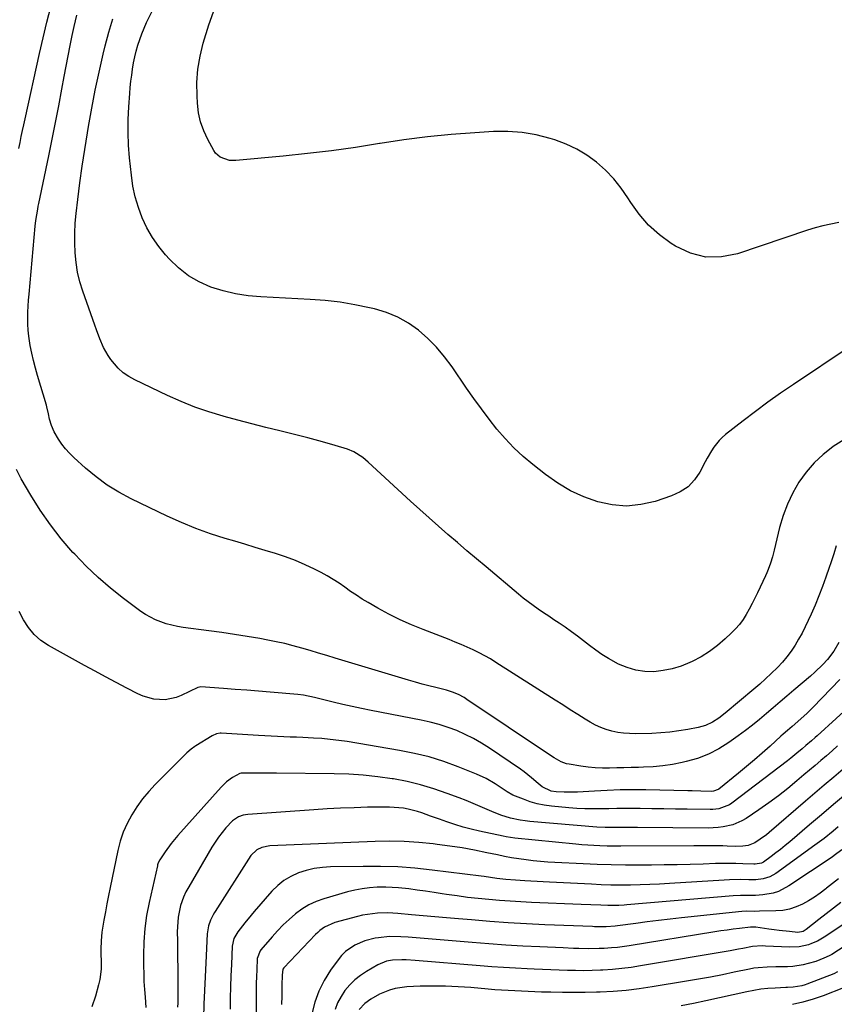
# Model space of a CAD drawing. Units: inches. Extents: x 1851934 to 1857389, y 431724 to 437074.
# Drawn here: x 1855110 to 1855456, y 434238 to 434656 of the extents above; entities that cross this region are included whole.
import ezdxf

# ---------------------------------------------------------------- set-up
doc = ezdxf.new("R2010")
doc.units = ezdxf.units.IN
doc.header["$MEASUREMENT"] = 0
doc.layers.add('7', color=7, linetype='Continuous')
doc.layers.add('8', color=7, linetype='Continuous')

msp = doc.modelspace()

# ---------------------------------------------------------------- linework, layer by layer
at = {"layer": '7', "color": 18}
for points in [[(1855462.33, 434517.32, 1952), (1855438.64, 434501.49, 1952), (1855433.2, 434497.76, 1952), (1855427.81, 434493.95, 1952), (1855422.52, 434490.03, 1952), (1855417.28, 434486.02, 1952), (1855409.78, 434480.14, 1952), (1855408.4, 434478.96, 1952), (1855407.1, 434477.69, 1952), (1855404.85, 434474.85, 1952), (1855403.86, 434473.32, 1952), (1855401.99, 434470.18, 1952), (1855401.12, 434468.57, 1952), (1855398.88, 434464.28, 1952), (1855396.58, 434460.91, 1952), (1855393.88, 434458.01, 1952), (1855390.58, 434455.82, 1952), (1855386.88, 434454.1, 1952), (1855379.88, 434451.82, 1952), (1855373.82, 434450.44, 1952), (1855367.74, 434449.82, 1952), (1855361.65, 434450.31, 1952), (1855355.56, 434451.55, 1952), (1855349.63, 434453.72, 1952), (1855343.91, 434456.31, 1952), (1855338.53, 434459.53, 1952), (1855333.36, 434463.16, 1952), (1855327.99, 434467.43, 1952), (1855323.88, 434470.91, 1952), (1855319.94, 434474.57, 1952), (1855316.24, 434478.47, 1952), (1855312.7, 434482.53, 1952), (1855309.35, 434486.77, 1952), (1855306.07, 434491.06, 1952), (1855302.91, 434495.43, 1952), (1855299.82, 434499.87, 1952), (1855293.63, 434509.01, 1952), (1855290.48, 434513.24, 1952), (1855287.09, 434517.27, 1952), (1855283.36, 434520.97, 1952), (1855279.39, 434524.46, 1952), (1855275.09, 434527.46, 1952), (1855270.59, 434530.04, 1952), (1855265.78, 434532, 1952), (1855260.76, 434533.53, 1952), (1855258.64, 434534.02, 1952), (1855252.39, 434535.3, 1952), (1855246.09, 434536.36, 1952), (1855239.76, 434537.07, 1952), (1855233.39, 434537.56, 1952), (1855212.37, 434538.61, 1952), (1855206.97, 434539.12, 1952), (1855201.62, 434539.95, 1952), (1855196.38, 434541.23, 1952), (1855191.19, 434542.84, 1952), (1855186.29, 434545.02, 1952), (1855181.67, 434547.64, 1952), (1855177.5, 434550.92, 1952), (1855173.62, 434554.63, 1952), (1855171.98, 434556.46, 1952), (1855169.03, 434560.1, 1952), (1855166.34, 434563.91, 1952), (1855164.06, 434567.97, 1952), (1855162.03, 434572.2, 1952), (1855160.42, 434576.6, 1952), (1855159.07, 434581.08, 1952), (1855158.11, 434585.65, 1952), (1855157.42, 434590.29, 1952), (1855156.65, 434597.69, 1952), (1855156.24, 434603.1, 1952), (1855156.01, 434608.52, 1952), (1855156.07, 434613.94, 1952), (1855156.33, 434619.37, 1952), (1855156.74, 434624.98, 1952), (1855156.96, 434627.59, 1952), (1855157.23, 434630.2, 1952), (1855157.56, 434632.81, 1952), (1855157.93, 434635.41, 1952), (1855158.39, 434638.04, 1952), (1855158.9, 434640.56, 1952), (1855159.51, 434643.06, 1952), (1855160.18, 434645.55, 1952), (1855160.96, 434648, 1952), (1855161.82, 434650.42, 1952), (1855162.81, 434652.79, 1952), (1855163.88, 434655.14, 1952), (1855167.5, 434662.57, 1952)], [(1855109.65, 434601.7, 1946), (1855110.16, 434604.21, 1946), (1855110.66, 434606.73, 1946), (1855111.18, 434609.25, 1946), (1855111.71, 434611.76, 1946), (1855112.26, 434614.27, 1946), (1855118.41, 434642.06, 1946), (1855119.94, 434648.67, 1946), (1855121.55, 434655.25, 1946), (1855123.29, 434661.81, 1946)], [(1855456.75, 434432.88, 1948), (1855455.72, 434429.59, 1948), (1855454.45, 434425.69, 1948), (1855453.8, 434423.75, 1948), (1855452.39, 434419.61, 1948), (1855450.96, 434415.62, 1948), (1855449.46, 434411.66, 1948), (1855447.83, 434407.75, 1948), (1855446.13, 434403.87, 1948), (1855444.95, 434401.29, 1948), (1855443.65, 434398.58, 1948), (1855442.28, 434395.91, 1948), (1855440.82, 434393.29, 1948), (1855439.29, 434390.71, 1948), (1855437.62, 434388.22, 1948), (1855435.86, 434385.81, 1948), (1855433.93, 434383.53, 1948), (1855431.89, 434381.33, 1948), (1855429.17, 434378.65, 1948), (1855426.79, 434376.4, 1948), (1855424.34, 434374.22, 1948), (1855421.86, 434372.08, 1948), (1855409.59, 434361.8, 1948), (1855406.98, 434359.8, 1948), (1855404.2, 434358.02, 1948), (1855401.25, 434356.63, 1948), (1855398.11, 434355.75, 1948), (1855393.77, 434354.92, 1948), (1855389.97, 434354.3, 1948), (1855386.16, 434353.8, 1948), (1855382.33, 434353.48, 1948), (1855378.48, 434353.29, 1948), (1855371.53, 434353.13, 1948), (1855369.01, 434353.16, 1948), (1855366.5, 434353.33, 1948), (1855364.01, 434353.69, 1948), (1855361.54, 434354.18, 1948), (1855359.12, 434354.88, 1948), (1855356.77, 434355.74, 1948), (1855354.51, 434356.81, 1948), (1855352.31, 434358.03, 1948), (1855350.22, 434359.33, 1948), (1855347.03, 434361.33, 1948), (1855343.84, 434363.33, 1948), (1855340.66, 434365.34, 1948), (1855337.49, 434367.36, 1948), (1855312.29, 434383.45, 1948), (1855309.93, 434384.9, 1948), (1855307.53, 434386.27, 1948), (1855305.08, 434387.55, 1948), (1855302.6, 434388.76, 1948), (1855300.07, 434389.9, 1948), (1855297.53, 434391, 1948), (1855294.97, 434392.06, 1948), (1855292.4, 434393.08, 1948), (1855281.37, 434397.33, 1948), (1855276.44, 434399.36, 1948), (1855271.59, 434401.53, 1948), (1855266.84, 434403.93, 1948), (1855262.15, 434406.47, 1948), (1855258.07, 434408.81, 1948), (1855255.51, 434410.33, 1948), (1855252.99, 434411.91, 1948), (1855250.52, 434413.58, 1948), (1855248.09, 434415.31, 1948), (1855245.65, 434417.01, 1948), (1855243.16, 434418.64, 1948), (1855240.59, 434420.14, 1948), (1855237.98, 434421.56, 1948), (1855235.26, 434422.95, 1948), (1855231.2, 434424.89, 1948), (1855227.08, 434426.69, 1948), (1855222.87, 434428.26, 1948), (1855218.6, 434429.69, 1948), (1855214.28, 434431, 1948), (1855209.97, 434432.29, 1948), (1855205.64, 434433.58, 1948), (1855201.32, 434434.85, 1948), (1855197.27, 434436.03, 1948), (1855190.98, 434438.04, 1948), (1855184.77, 434440.25, 1948), (1855178.67, 434442.77, 1948), (1855172.66, 434445.5, 1948), (1855157.3, 434452.92, 1948), (1855152.13, 434455.7, 1948), (1855147.15, 434458.75, 1948), (1855142.45, 434462.22, 1948), (1855137.93, 434465.97, 1948), (1855132.97, 434470.47, 1948), (1855131.16, 434472.25, 1948), (1855129.46, 434474.12, 1948), (1855127.91, 434476.13, 1948), (1855126.47, 434478.23, 1948), (1855124.6, 434481.34, 1948), (1855123.46, 434484, 1948), (1855122.69, 434486.79, 1948), (1855122.2, 434488.97, 1948), (1855121.55, 434491.89, 1948), (1855121.34, 434492.6, 1948), (1855117.54, 434505.26, 1948), (1855116.65, 434508.42, 1948), (1855115.83, 434511.6, 1948), (1855115.13, 434514.81, 1948), (1855114.49, 434518.03, 1948), (1855113.86, 434521.99, 1948), (1855113.58, 434524.52, 1948), (1855113.45, 434527.06, 1948), (1855113.42, 434529.6, 1948), (1855113.49, 434532.15, 1948), (1855113.6, 434534.7, 1948), (1855113.76, 434537.25, 1948), (1855113.97, 434539.8, 1948), (1855116.61, 434568.67, 1948), (1855116.88, 434571.1, 1948), (1855117.68, 434575.93, 1948), (1855117.91, 434577.13, 1948), (1855118.16, 434578.33, 1948), (1855122.39, 434598.58, 1948), (1855123.84, 434605.64, 1948), (1855125.25, 434612.7, 1948), (1855126.61, 434619.78, 1948), (1855127.93, 434626.86, 1948), (1855128.93, 434632.31, 1948), (1855129.74, 434636.67, 1948), (1855130.58, 434641.02, 1948), (1855131.45, 434645.37, 1948), (1855132.34, 434649.71, 1948), (1855133.12, 434653.44, 1948), (1855133.69, 434655.9, 1948), (1855134.31, 434658.35, 1948)], [(1855457.93, 434570.18, 1954), (1855454.54, 434569.6, 1954), (1855451.18, 434568.89, 1954), (1855447.86, 434568, 1954), (1855444.58, 434566.99, 1954), (1855414.93, 434556.94, 1954), (1855408.07, 434555.64, 1954), (1855401.36, 434555.54, 1954), (1855394.87, 434557.24, 1954), (1855388.52, 434560.15, 1954), (1855386.63, 434561.35, 1954), (1855381.67, 434565.02, 1954), (1855377.1, 434569.08, 1954), (1855373.11, 434573.72, 1954), (1855369.53, 434578.74, 1954), (1855368.33, 434580.68, 1954), (1855365.45, 434584.86, 1954), (1855362.31, 434588.83, 1954), (1855358.79, 434592.45, 1954), (1855355.02, 434595.85, 1954), (1855350.9, 434598.81, 1954), (1855346.61, 434601.44, 1954), (1855342.04, 434603.55, 1954), (1855337.29, 434605.33, 1954), (1855335.3, 434605.94, 1954), (1855329.38, 434607.43, 1954), (1855323.4, 434608.48, 1954), (1855317.35, 434608.87, 1954), (1855311.24, 434608.84, 1954), (1855303.33, 434608.35, 1954), (1855293.24, 434607.58, 1954), (1855283.18, 434606.6, 1954), (1855273.16, 434605.3, 1954), (1855263.15, 434603.79, 1954), (1855262.79, 434603.73, 1954), (1855252.61, 434602.14, 1954), (1855242.41, 434600.7, 1954), (1855232.18, 434599.49, 1954), (1855221.93, 434598.43, 1954), (1855201.85, 434596.57, 1954), (1855199.08, 434596.64, 1954), (1855195.18, 434597.98, 1954), (1855193.19, 434599.75, 1954), (1855192.41, 434600.88, 1954), (1855189.88, 434605.55, 1954), (1855188.2, 434609.21, 1954), (1855186.85, 434612.97, 1954), (1855186.01, 434616.87, 1954), (1855185.51, 434620.86, 1954), (1855185.32, 434624.09, 1954), (1855185.29, 434629.74, 1954), (1855185.65, 434635.34, 1954), (1855186.62, 434640.87, 1954), (1855187.98, 434646.35, 1954), (1855190.38, 434654.16, 1954), (1855192.25, 434659.68, 1954)], [(1855457.97, 434391.92, 1946), (1855455.73, 434388.16, 1946), (1855453.05, 434384.7, 1946), (1855451.14, 434382.59, 1946), (1855447.7, 434379.22, 1946), (1855445.89, 434377.62, 1946), (1855438.79, 434371.63, 1946), (1855435.87, 434369.15, 1946), (1855432.95, 434366.67, 1946), (1855430.05, 434364.18, 1946), (1855427.14, 434361.68, 1946), (1855424.21, 434359.22, 1946), (1855421.24, 434356.81, 1946), (1855418.2, 434354.49, 1946), (1855415.11, 434352.22, 1946), (1855411.14, 434349.38, 1946), (1855406.91, 434346.73, 1946), (1855402.52, 434344.44, 1946), (1855397.89, 434342.68, 1946), (1855393.09, 434341.29, 1946), (1855391.35, 434340.89, 1946), (1855387.29, 434340.09, 1946), (1855383.21, 434339.47, 1946), (1855379.1, 434339.09, 1946), (1855374.96, 434338.88, 1946), (1855372.78, 434338.84, 1946), (1855369.72, 434338.77, 1946), (1855366.66, 434338.7, 1946), (1855363.6, 434338.62, 1946), (1855360.54, 434338.54, 1946), (1855357.49, 434338.54, 1946), (1855354.45, 434338.65, 1946), (1855351.41, 434338.94, 1946), (1855348.38, 434339.33, 1946), (1855343.33, 434340.14, 1946), (1855342.19, 434340.39, 1946), (1855340.02, 434341.18, 1946), (1855336.98, 434342.94, 1946), (1855335.01, 434344.22, 1946), (1855299.87, 434367.73, 1946), (1855298.71, 434368.45, 1946), (1855296.32, 434369.74, 1946), (1855293.81, 434370.8, 1946), (1855291.22, 434371.65, 1946), (1855286.74, 434372.73, 1946), (1855283.84, 434373.44, 1946), (1855280.94, 434374.18, 1946), (1855278.06, 434374.98, 1946), (1855275.19, 434375.82, 1946), (1855244.03, 434385.26, 1946), (1855240.47, 434386.33, 1946), (1855236.91, 434387.4, 1946), (1855233.35, 434388.46, 1946), (1855229.78, 434389.52, 1946), (1855226.2, 434390.51, 1946), (1855222.61, 434391.43, 1946), (1855218.98, 434392.22, 1946), (1855215.33, 434392.93, 1946), (1855211.93, 434393.54, 1946), (1855206.56, 434394.45, 1946), (1855201.18, 434395.32, 1946), (1855195.79, 434396.12, 1946), (1855190.39, 434396.86, 1946), (1855179.37, 434398.31, 1946), (1855176.98, 434398.7, 1946), (1855172.28, 434399.82, 1946), (1855167.74, 434401.47, 1946), (1855163.5, 434403.73, 1946), (1855161.5, 434405.08, 1946), (1855154.11, 434410.56, 1946), (1855148.6, 434414.9, 1946), (1855143.28, 434419.44, 1946), (1855138.22, 434424.29, 1946), (1855133.35, 434429.33, 1946), (1855132.6, 434430.16, 1946), (1855127.68, 434435.92, 1946), (1855123.02, 434441.86, 1946), (1855118.74, 434448.08, 1946), (1855114.71, 434454.49, 1946), (1855110.66, 434461.42, 1946), (1855108.59, 434465.33, 1946)], [(1855458.29, 434376.15, 1944), (1855447.07, 434364.46, 1944), (1855444.48, 434361.89, 1944), (1855441.77, 434359.45, 1944), (1855438.05, 434356.24, 1944), (1855436.15, 434354.57, 1944), (1855434.26, 434352.9, 1944), (1855433.33, 434352.05, 1944), (1855428.68, 434347.85, 1944), (1855425.4, 434344.92, 1944), (1855422.09, 434342.04, 1944), (1855418.73, 434339.21, 1944), (1855415.35, 434336.41, 1944), (1855407.01, 434329.65, 1944), (1855406.67, 434329.41, 1944), (1855404.74, 434328.71, 1944), (1855403.92, 434328.67, 1944), (1855399.29, 434328.81, 1944), (1855395.65, 434328.9, 1944), (1855393.83, 434328.94, 1944), (1855375.98, 434329.27, 1944), (1855370.51, 434329.31, 1944), (1855365.04, 434329.26, 1944), (1855359.58, 434329.08, 1944), (1855354.12, 434328.81, 1944), (1855346.95, 434328.37, 1944), (1855345.07, 434328.29, 1944), (1855341.32, 434328.29, 1944), (1855337.84, 434328.47, 1944), (1855335.74, 434328.8, 1944), (1855331.88, 434330.61, 1944), (1855330.2, 434331.93, 1944), (1855327.36, 434334.45, 1944), (1855324.26, 434336.9, 1944), (1855322.65, 434338.05, 1944), (1855309.55, 434347.01, 1944), (1855306.21, 434349.14, 1944), (1855302.8, 434351.11, 1944), (1855299.26, 434352.87, 1944), (1855295.64, 434354.47, 1944), (1855291.93, 434355.84, 1944), (1855288.17, 434357.07, 1944), (1855284.35, 434358.08, 1944), (1855280.48, 434358.93, 1944), (1855259.27, 434362.99, 1944), (1855255.23, 434363.79, 1944), (1855251.2, 434364.64, 1944), (1855247.18, 434365.55, 1944), (1855243.17, 434366.51, 1944), (1855237.48, 434367.91, 1944), (1855235.17, 434368.48, 1944), (1855230.52, 434369.52, 1944), (1855228.16, 434369.81, 1944), (1855216.37, 434370.79, 1944), (1855211.42, 434371.19, 1944), (1855206.47, 434371.58, 1944), (1855201.51, 434371.95, 1944), (1855196.56, 434372.31, 1944), (1855186.97, 434372.99, 1944), (1855186.33, 434372.95, 1944), (1855185.73, 434372.75, 1944), (1855178.62, 434369.32, 1944), (1855176.39, 434368.45, 1944), (1855171.77, 434367.55, 1944), (1855166.99, 434367.81, 1944), (1855162.41, 434369.09, 1944), (1855160.21, 434370.06, 1944), (1855155.5, 434372.52, 1944), (1855151, 434374.9, 1944), (1855146.51, 434377.29, 1944), (1855142.04, 434379.71, 1944), (1855137.57, 434382.15, 1944), (1855122.28, 434390.57, 1944), (1855119.04, 434392.75, 1944), (1855116.12, 434395.25, 1944), (1855113.69, 434398.22, 1944), (1855111.58, 434401.5, 1944), (1855109.79, 434405.07, 1944)], [(1855472.94, 434374.38, 1942), (1855448.7, 434352.26, 1942), (1855447.92, 434351.56, 1942), (1855446.35, 434350.15, 1942), (1855443.96, 434348.08, 1942), (1855442.35, 434346.72, 1942), (1855440.08, 434344.81, 1942), (1855437.45, 434342.7, 1942), (1855436.11, 434341.66, 1942), (1855412.53, 434323.7, 1942), (1855411.5, 434323, 1942), (1855406.91, 434321.23, 1942), (1855404.44, 434320.92, 1942), (1855403.2, 434320.89, 1942), (1855393.49, 434321.07, 1942), (1855388.51, 434321.15, 1942), (1855383.53, 434321.22, 1942), (1855378.55, 434321.27, 1942), (1855373.57, 434321.31, 1942), (1855370.41, 434321.33, 1942), (1855367.01, 434321.33, 1942), (1855363.61, 434321.32, 1942), (1855360.21, 434321.28, 1942), (1855356.81, 434321.22, 1942), (1855353.42, 434321.21, 1942), (1855350.02, 434321.27, 1942), (1855346.63, 434321.45, 1942), (1855343.25, 434321.71, 1942), (1855335.87, 434322.4, 1942), (1855332.81, 434322.82, 1942), (1855329.79, 434323.41, 1942), (1855326.83, 434324.27, 1942), (1855323.92, 434325.29, 1942), (1855319.5, 434327.07, 1942), (1855316.98, 434328.46, 1942), (1855315.79, 434329.29, 1942), (1855312.01, 434331.8, 1942), (1855308.12, 434334.1, 1942), (1855304.01, 434335.99, 1942), (1855296.18, 434339.12, 1942), (1855290.09, 434341.32, 1942), (1855283.94, 434343.26, 1942), (1855277.67, 434344.79, 1942), (1855271.33, 434346.06, 1942), (1855249.03, 434349.78, 1942), (1855245.48, 434350.31, 1942), (1855241.92, 434350.75, 1942), (1855238.35, 434351.06, 1942), (1855234.77, 434351.29, 1942), (1855230.28, 434351.5, 1942), (1855227.59, 434351.62, 1942), (1855224.9, 434351.74, 1942), (1855222.21, 434351.86, 1942), (1855219.52, 434351.98, 1942), (1855216.84, 434352.11, 1942), (1855214.15, 434352.25, 1942), (1855211.46, 434352.4, 1942), (1855195.64, 434353.31, 1942), (1855195.14, 434353.32, 1942), (1855193.65, 434353.11, 1942), (1855191.81, 434352.31, 1942), (1855184.87, 434348, 1942), (1855184.34, 434347.66, 1942), (1855182.81, 434346.6, 1942), (1855180.93, 434344.98, 1942), (1855167.58, 434331.58, 1942), (1855164.79, 434328.57, 1942), (1855162.17, 434325.43, 1942), (1855159.79, 434322.11, 1942), (1855157.57, 434318.66, 1942), (1855155.66, 434315.04, 1942), (1855154.01, 434311.32, 1942), (1855152.72, 434307.46, 1942), (1855151.69, 434303.5, 1942), (1855148.4, 434287.81, 1942), (1855147.7, 434284.37, 1942), (1855147.02, 434280.91, 1942), (1855146.38, 434277.45, 1942), (1855145.78, 434273.99, 1942), (1855145.2, 434270.59, 1942), (1855144.94, 434268.82, 1942), (1855144.59, 434265.25, 1942), (1855144.48, 434261.67, 1942), (1855144.47, 434259.87, 1942), (1855144.54, 434256.28, 1942), (1855144.54, 434253.13, 1942), (1855144.01, 434248.71, 1942), (1855143.51, 434246.52, 1942), (1855142.16, 434241.68, 1942), (1855140.69, 434237.17, 1942)], [(1855459.76, 434338.14, 1938), (1855455.75, 434334.73, 1938), (1855451.74, 434331.31, 1938), (1855447.74, 434327.89, 1938), (1855443.75, 434324.46, 1938), (1855428.37, 434311.22, 1938), (1855427.13, 434310.2, 1938), (1855424.54, 434308.3, 1938), (1855422.29, 434306.86, 1938), (1855419.34, 434305.65, 1938), (1855417.2, 434305.36, 1938), (1855413.95, 434305.3, 1938), (1855410.53, 434305.44, 1938), (1855408.67, 434305.5, 1938), (1855404.94, 434305.52, 1938), (1855402.49, 434305.5, 1938), (1855398.38, 434305.47, 1938), (1855396.32, 434305.46, 1938), (1855365.28, 434305.34, 1938), (1855363.34, 434305.34, 1938), (1855359.46, 434305.4, 1938), (1855356.34, 434305.5, 1938), (1855353.82, 434305.62, 1938), (1855351.29, 434305.77, 1938), (1855348.77, 434305.97, 1938), (1855346.25, 434306.2, 1938), (1855320.35, 434308.8, 1938), (1855316.59, 434309.35, 1938), (1855315.35, 434309.59, 1938), (1855305.32, 434311.77, 1938), (1855301.79, 434312.6, 1938), (1855298.29, 434313.52, 1938), (1855294.82, 434314.58, 1938), (1855291.38, 434315.72, 1938), (1855288.31, 434316.81, 1938), (1855284.54, 434318.14, 1938), (1855280.78, 434319.49, 1938), (1855278.89, 434320.1, 1938), (1855275.04, 434321.09, 1938), (1855273.03, 434321.46, 1938), (1855271.03, 434321.72, 1938), (1855267.01, 434322, 1938), (1855264.99, 434322.01, 1938), (1855257.67, 434321.88, 1938), (1855252, 434321.73, 1938), (1855246.32, 434321.52, 1938), (1855240.65, 434321.22, 1938), (1855234.99, 434320.85, 1938), (1855206.92, 434318.83, 1938), (1855204.87, 434318.51, 1938), (1855202.9, 434317.82, 1938), (1855200.33, 434316.12, 1938), (1855197.6, 434313.14, 1938), (1855195.97, 434311.18, 1938), (1855194.41, 434309.17, 1938), (1855192.98, 434307.06, 1938), (1855191.63, 434304.91, 1938), (1855181.78, 434288.14, 1938), (1855180.59, 434285.95, 1938), (1855179.52, 434283.7, 1938), (1855178.32, 434280.17, 1938), (1855177.71, 434277.31, 1938), (1855177.37, 434275.26, 1938), (1855176.99, 434271.13, 1938), (1855176.94, 434269.05, 1938), (1855176.98, 434265.11, 1938), (1855177.02, 434261.36, 1938), (1855177.07, 434257.62, 1938), (1855177.12, 434253.88, 1938), (1855177.17, 434250.14, 1938), (1855177.22, 434246.44, 1938), (1855177.22, 434242.65, 1938), (1855177.1, 434238.87, 1938), (1855176.99, 434236.98, 1938)], [(1855460.68, 434327.28, 1936), (1855455.6, 434323.01, 1936), (1855450.54, 434318.72, 1936), (1855445.49, 434314.42, 1936), (1855437.08, 434307.23, 1936), (1855435.14, 434305.62, 1936), (1855433.18, 434304.03, 1936), (1855431.19, 434302.49, 1936), (1855429.16, 434300.98, 1936), (1855425.97, 434298.65, 1936), (1855425.04, 434298.12, 1936), (1855422.38, 434297.68, 1936), (1855421.84, 434297.69, 1936), (1855417.11, 434297.91, 1936), (1855414.2, 434298.01, 1936), (1855411.29, 434298.07, 1936), (1855408.37, 434298.05, 1936), (1855405.46, 434297.98, 1936), (1855400.29, 434297.8, 1936), (1855394.79, 434297.63, 1936), (1855389.28, 434297.49, 1936), (1855383.78, 434297.39, 1936), (1855378.28, 434297.33, 1936), (1855373.25, 434297.3, 1936), (1855367.25, 434297.31, 1936), (1855361.26, 434297.39, 1936), (1855355.27, 434297.57, 1936), (1855349.29, 434297.83, 1936), (1855337.33, 434298.44, 1936), (1855334.25, 434298.63, 1936), (1855331.18, 434298.88, 1936), (1855328.11, 434299.2, 1936), (1855325.05, 434299.56, 1936), (1855322, 434300.01, 1936), (1855318.95, 434300.49, 1936), (1855315.92, 434301.06, 1936), (1855312.9, 434301.66, 1936), (1855308.45, 434302.61, 1936), (1855303.19, 434303.66, 1936), (1855297.92, 434304.62, 1936), (1855292.63, 434305.43, 1936), (1855287.32, 434306.15, 1936), (1855285.67, 434306.35, 1936), (1855279.52, 434306.95, 1936), (1855273.36, 434307.35, 1936), (1855267.19, 434307.45, 1936), (1855261.01, 434307.35, 1936), (1855216.3, 434305.55, 1936), (1855212.82, 434304.87, 1936), (1855210.69, 434303.85, 1936), (1855208.23, 434301.39, 1936), (1855193.02, 434277.61, 1936), (1855192.74, 434277.16, 1936), (1855192.17, 434276.27, 1936), (1855190.97, 434273.94, 1936), (1855190.2, 434271.57, 1936), (1855189.64, 434268.09, 1936), (1855189, 434255.78, 1936), (1855188.72, 434249.96, 1936), (1855188.48, 434244.13, 1936), (1855188.28, 434238.3, 1936), (1855188.12, 434232.47, 1936)], [(1855457.66, 434313.55, 1934), (1855455.54, 434311.79, 1934), (1855451.7, 434308.69, 1934), (1855449.74, 434307.2, 1934), (1855447.75, 434305.74, 1934), (1855431.19, 434293.76, 1934), (1855428.58, 434292.3, 1934), (1855425.72, 434291.47, 1934), (1855422.7, 434291.11, 1934), (1855419.67, 434291.07, 1934), (1855415.99, 434291.17, 1934), (1855411.51, 434291.11, 1934), (1855409.27, 434291, 1934), (1855385.93, 434289.52, 1934), (1855381.79, 434289.29, 1934), (1855377.66, 434289.09, 1934), (1855373.52, 434288.96, 1934), (1855369.39, 434288.87, 1934), (1855365.25, 434288.85, 1934), (1855361.11, 434288.88, 1934), (1855356.98, 434289, 1934), (1855352.84, 434289.18, 1934), (1855334.98, 434290.12, 1934), (1855332.36, 434290.26, 1934), (1855329.74, 434290.4, 1934), (1855327.12, 434290.54, 1934), (1855324.5, 434290.68, 1934), (1855320.6, 434290.89, 1934), (1855316.54, 434291.2, 1934), (1855312.59, 434291.67, 1934), (1855309.97, 434292.07, 1934), (1855307.34, 434292.45, 1934), (1855306.03, 434292.62, 1934), (1855285.19, 434295.24, 1934), (1855277.87, 434296, 1934), (1855270.54, 434296.55, 1934), (1855263.19, 434296.78, 1934), (1855255.83, 434296.81, 1934), (1855242.03, 434296.56, 1934), (1855238.54, 434296.32, 1934), (1855235.09, 434295.85, 1934), (1855231.7, 434295.04, 1934), (1855228.36, 434293.99, 1934), (1855225.21, 434292.55, 1934), (1855222.25, 434290.82, 1934), (1855219.58, 434288.67, 1934), (1855217.11, 434286.24, 1934), (1855209.64, 434277.67, 1934), (1855208.25, 434276.06, 1934), (1855205.56, 434272.76, 1934), (1855202.68, 434269.04, 1934), (1855201.01, 434266.14, 1934), (1855200.28, 434262.9, 1934), (1855199.9, 434255.09, 1934), (1855199.69, 434250.35, 1934), (1855199.53, 434245.6, 1934), (1855199.42, 434240.85, 1934), (1855199.35, 434236.1, 1934)], [(1855459.2, 434303.89, 1932), (1855455.87, 434301.35, 1932), (1855455.01, 434300.76, 1932), (1855436.73, 434288.48, 1932), (1855432.32, 434286.2, 1932), (1855429.96, 434285.49, 1932), (1855425.64, 434284.73, 1932), (1855422.49, 434284.44, 1932), (1855419.33, 434284.4, 1932), (1855416.16, 434284.4, 1932), (1855413, 434284.23, 1932), (1855367.91, 434280.46, 1932), (1855366.76, 434280.37, 1932), (1855364.44, 434280.24, 1932), (1855359.8, 434280.19, 1932), (1855356.77, 434280.3, 1932), (1855352.59, 434280.47, 1932), (1855348.41, 434280.64, 1932), (1855327.44, 434281.49, 1932), (1855322.9, 434281.7, 1932), (1855318.35, 434281.96, 1932), (1855313.82, 434282.29, 1932), (1855309.19, 434282.68, 1932), (1855304.71, 434283.13, 1932), (1855300.24, 434283.64, 1932), (1855295.78, 434284.25, 1932), (1855291.33, 434284.92, 1932), (1855289.5, 434285.21, 1932), (1855285.97, 434285.76, 1932), (1855282.42, 434286.28, 1932), (1855278.88, 434286.76, 1932), (1855275.33, 434287.22, 1932), (1855270.93, 434287.7, 1932), (1855268.21, 434287.89, 1932), (1855265.49, 434287.95, 1932), (1855261.8, 434287.91, 1932), (1855258.61, 434287.69, 1932), (1855255.45, 434287.31, 1932), (1855252.32, 434286.7, 1932), (1855249.21, 434285.93, 1932), (1855239.21, 434283.06, 1932), (1855235.95, 434281.89, 1932), (1855232.83, 434280.47, 1932), (1855229.9, 434278.68, 1932), (1855227.11, 434276.62, 1932), (1855224.49, 434274.31, 1932), (1855221.95, 434271.92, 1932), (1855219.52, 434269.41, 1932), (1855217.18, 434266.82, 1932), (1855212.48, 434261.36, 1932), (1855212.16, 434260.96, 1932), (1855210.93, 434257.67, 1932), (1855210.7, 434252.88, 1932), (1855210.57, 434249.97, 1932), (1855210.48, 434247.06, 1932), (1855210.42, 434244.15, 1932), (1855210.38, 434241.24, 1932), (1855210.21, 434214.91, 1932)], [(1855500.42, 434299.42, 1926), (1855455.8, 434269.44, 1926), (1855454.66, 434268.68, 1926), (1855452.36, 434267.15, 1926), (1855448.84, 434265.04, 1926), (1855446.31, 434264, 1926), (1855444.99, 434263.55, 1926), (1855441, 434262.61, 1926), (1855436.91, 434262.44, 1926), (1855426.72, 434262.97, 1926), (1855425.34, 434263.02, 1926), (1855421.24, 434262.75, 1926), (1855417.17, 434261.96, 1926), (1855415.36, 434261.62, 1926), (1855411.74, 434260.98, 1926), (1855373.69, 434254.52, 1926), (1855369.71, 434253.91, 1926), (1855365.72, 434253.41, 1926), (1855361.71, 434253.04, 1926), (1855357.69, 434252.77, 1926), (1855356.66, 434252.72, 1926), (1855353.14, 434252.59, 1926), (1855349.63, 434252.51, 1926), (1855346.11, 434252.52, 1926), (1855342.6, 434252.58, 1926), (1855339.08, 434252.69, 1926), (1855335.57, 434252.82, 1926), (1855332.06, 434252.96, 1926), (1855328.54, 434253.12, 1926), (1855325.55, 434253.26, 1926), (1855320.55, 434253.53, 1926), (1855315.54, 434253.83, 1926), (1855310.54, 434254.18, 1926), (1855305.55, 434254.57, 1926), (1855277.99, 434256.86, 1926), (1855274.21, 434257.06, 1926), (1855272.32, 434257.06, 1926), (1855268.3, 434256.91, 1926), (1855265.86, 434256.55, 1926), (1855262.07, 434254.98, 1926), (1855257.27, 434252.19, 1926), (1855254.72, 434250.49, 1926), (1855252.32, 434248.61, 1926), (1855250.16, 434246.46, 1926), (1855248.16, 434244.13, 1926), (1855246.47, 434241.58, 1926), (1855245.04, 434238.91, 1926), (1855243.97, 434236.07, 1926)], [(1855500.62, 434289.14, 1924), (1855454.88, 434259.34, 1924), (1855453.87, 434258.77, 1924), (1855451.58, 434257.77, 1924), (1855448.09, 434256.45, 1924), (1855444.94, 434255.51, 1924), (1855442.75, 434254.97, 1924), (1855438.31, 434254.31, 1924), (1855436.06, 434254.19, 1924), (1855433.1, 434254.15, 1924), (1855431.21, 434254.12, 1924), (1855427.44, 434254.04, 1924), (1855423.68, 434253.77, 1924), (1855421.82, 434253.51, 1924), (1855419.97, 434253.17, 1924), (1855413.52, 434251.82, 1924), (1855408.44, 434250.79, 1924), (1855403.35, 434249.8, 1924), (1855398.25, 434248.88, 1924), (1855393.14, 434248, 1924), (1855378.68, 434245.6, 1924), (1855373.16, 434244.8, 1924), (1855367.63, 434244.14, 1924), (1855362.07, 434243.69, 1924), (1855356.5, 434243.4, 1924), (1855355.04, 434243.35, 1924), (1855350.18, 434243.23, 1924), (1855345.33, 434243.18, 1924), (1855340.48, 434243.22, 1924), (1855335.62, 434243.32, 1924), (1855331.58, 434243.44, 1924), (1855328.75, 434243.53, 1924), (1855325.91, 434243.63, 1924), (1855323.08, 434243.75, 1924), (1855320.25, 434243.88, 1924), (1855317.41, 434244.04, 1924), (1855314.58, 434244.21, 1924), (1855311.76, 434244.43, 1924), (1855308.93, 434244.66, 1924), (1855301.68, 434245.31, 1924), (1855296.3, 434245.69, 1924), (1855290.92, 434245.93, 1924), (1855285.54, 434245.97, 1924), (1855280.15, 434245.87, 1924), (1855274.4, 434245.66, 1924), (1855269.47, 434245, 1924), (1855267.1, 434244.28, 1924), (1855262.8, 434242.48, 1924), (1855259.07, 434240.39, 1924), (1855256.57, 434238.55, 1924), (1855254.14, 434235.99, 1924)], [(1855458.72, 434281.42, 1928), (1855455.58, 434279.07, 1928), (1855452.48, 434276.67, 1928), (1855449.4, 434274.24, 1928), (1855444.06, 434269.94, 1928), (1855442.81, 434269.17, 1928), (1855440.45, 434268.74, 1928), (1855437.01, 434269.09, 1928), (1855432.6, 434269.57, 1928), (1855430.4, 434269.86, 1928), (1855428.2, 434270.16, 1928), (1855422.63, 434270.95, 1928), (1855421.23, 434271.05, 1928), (1855420.38, 434271, 1928), (1855415.68, 434270.43, 1928), (1855413.05, 434270.1, 1928), (1855410.42, 434269.75, 1928), (1855407.8, 434269.36, 1928), (1855405.18, 434268.95, 1928), (1855368.8, 434263.08, 1928), (1855363.86, 434262.41, 1928), (1855361.39, 434262.18, 1928), (1855358.28, 434261.96, 1928), (1855356.1, 434261.87, 1928), (1855351.76, 434261.81, 1928), (1855347.41, 434261.91, 1928), (1855345.23, 434261.99, 1928), (1855340.89, 434262.17, 1928), (1855330.86, 434262.62, 1928), (1855323.68, 434262.98, 1928), (1855316.5, 434263.4, 1928), (1855309.32, 434263.9, 1928), (1855302.15, 434264.46, 1928), (1855275, 434266.72, 1928), (1855271.84, 434266.93, 1928), (1855267.08, 434267.01, 1928), (1855262.37, 434266.52, 1928), (1855260.98, 434266.26, 1928), (1855256.58, 434265.12, 1928), (1855252.4, 434263.35, 1928), (1855248.36, 434260.64, 1928), (1855246.72, 434259, 1928), (1855245.23, 434257.18, 1928), (1855242.04, 434252.68, 1928), (1855239.38, 434248.36, 1928), (1855237.1, 434243.86, 1928), (1855235.41, 434239.11, 1928), (1855234.12, 434234.2, 1928)], [(1855457.39, 434251.95, 1922), (1855455.72, 434251.2, 1922), (1855444.3, 434246.75, 1922), (1855443.61, 434246.5, 1922), (1855442.21, 434246.06, 1922), (1855438.52, 434245.46, 1922), (1855436.17, 434245.38, 1922), (1855435.39, 434245.35, 1922), (1855430.85, 434245.14, 1922), (1855427.8, 434244.93, 1922), (1855424.77, 434244.61, 1922), (1855421.77, 434244.13, 1922), (1855418.77, 434243.55, 1922), (1855401.48, 434239.72, 1922), (1855396.2, 434238.6, 1922), (1855390.92, 434237.55, 1922)]]:
    msp.add_polyline3d(points, dxfattribs=at)
at = {"layer": '8', "color": 18}
for points in [[(1855459.99, 434477.96, 1950), (1855455.49, 434475.06, 1950), (1855455.39, 434474.99, 1950), (1855451.25, 434471.75, 1950), (1855447.42, 434468.21, 1950), (1855444.03, 434464.24, 1950), (1855440.95, 434459.99, 1950), (1855438.35, 434455.4, 1950), (1855436.06, 434450.68, 1950), (1855434.25, 434445.75, 1950), (1855432.75, 434440.69, 1950), (1855430.41, 434431.03, 1950), (1855429.68, 434428.26, 1950), (1855428.86, 434425.51, 1950), (1855427.89, 434422.81, 1950), (1855427.34, 434421.49, 1950), (1855426.76, 434420.18, 1950), (1855423.4, 434413.01, 1950), (1855422.27, 434410.68, 1950), (1855421.1, 434408.37, 1950), (1855419.87, 434406.09, 1950), (1855418.6, 434403.83, 1950), (1855417.21, 434401.66, 1950), (1855415.71, 434399.59, 1950), (1855414.02, 434397.65, 1950), (1855412.22, 434395.81, 1950), (1855409.7, 434393.44, 1950), (1855406.44, 434390.66, 1950), (1855403.02, 434388.09, 1950), (1855399.39, 434385.85, 1950), (1855395.6, 434383.83, 1950), (1855394.6, 434383.35, 1950), (1855390.93, 434381.86, 1950), (1855387.19, 434380.67, 1950), (1855383.33, 434379.92, 1950), (1855379.4, 434379.47, 1950), (1855375.48, 434379.58, 1950), (1855371.64, 434380.08, 1950), (1855367.94, 434381.19, 1950), (1855364.31, 434382.7, 1950), (1855360.04, 434385.02, 1950), (1855357.28, 434386.71, 1950), (1855354.63, 434388.57, 1950), (1855352.06, 434390.54, 1950), (1855349.51, 434392.57, 1950), (1855346.93, 434394.54, 1950), (1855344.3, 434396.45, 1950), (1855341.64, 434398.32, 1950), (1855339.07, 434400.06, 1950), (1855336.87, 434401.56, 1950), (1855334.67, 434403.05, 1950), (1855332.47, 434404.54, 1950), (1855330.27, 434406.03, 1950), (1855328.09, 434407.55, 1950), (1855325.95, 434409.11, 1950), (1855323.85, 434410.75, 1950), (1855321.79, 434412.42, 1950), (1855308.09, 434423.94, 1950), (1855304.02, 434427.38, 1950), (1855299.97, 434430.82, 1950), (1855295.93, 434434.29, 1950), (1855291.91, 434437.76, 1950), (1855287.91, 434441.27, 1950), (1855283.92, 434444.79, 1950), (1855279.97, 434448.35, 1950), (1855276.03, 434451.93, 1950), (1855257.95, 434468.51, 1950), (1855255.67, 434470.41, 1950), (1855251.91, 434472.78, 1950), (1855249.2, 434473.96, 1950), (1855247.8, 434474.42, 1950), (1855241.56, 434476.22, 1950), (1855237, 434477.5, 1950), (1855232.44, 434478.74, 1950), (1855227.86, 434479.93, 1950), (1855223.27, 434481.08, 1950), (1855220.54, 434481.74, 1950), (1855214.58, 434483.22, 1950), (1855208.63, 434484.74, 1950), (1855202.7, 434486.3, 1950), (1855196.78, 434487.9, 1950), (1855196.4, 434488, 1950), (1855190.35, 434489.84, 1950), (1855184.38, 434491.88, 1950), (1855178.53, 434494.23, 1950), (1855172.75, 434496.79, 1950), (1855158.85, 434503.39, 1950), (1855156.31, 434504.82, 1950), (1855153.95, 434506.46, 1950), (1855151.83, 434508.42, 1950), (1855148.74, 434512.07, 1950), (1855147.57, 434513.7, 1950), (1855145.59, 434517.18, 1950), (1855144.04, 434520.89, 1950), (1855142.62, 434524.68, 1950), (1855141.93, 434526.58, 1950), (1855136.79, 434541.05, 1950), (1855135.57, 434545.04, 1950), (1855134.57, 434549.09, 1950), (1855133.92, 434553.2, 1950), (1855133.5, 434557.37, 1950), (1855133.37, 434561.56, 1950), (1855133.39, 434565.75, 1950), (1855133.62, 434569.93, 1950), (1855134, 434574.11, 1950), (1855134.69, 434580, 1950), (1855135.58, 434587.1, 1950), (1855136.54, 434594.2, 1950), (1855137.61, 434601.29, 1950), (1855138.76, 434608.36, 1950), (1855139.22, 434611.07, 1950), (1855140.6, 434618.76, 1950), (1855142.09, 434626.42, 1950), (1855143.73, 434634.06, 1950), (1855145.48, 434641.68, 1950), (1855146.34, 434645.28, 1950), (1855147.85, 434651.04, 1950), (1855149.55, 434656.74, 1950)], [(1855457.37, 434347.96, 1940), (1855455.01, 434345.87, 1940), (1855452.63, 434343.81, 1940), (1855450.24, 434341.76, 1940), (1855447.84, 434339.71, 1940), (1855445.45, 434337.66, 1940), (1855443.05, 434335.61, 1940), (1855440.13, 434333.12, 1940), (1855436.22, 434329.89, 1940), (1855432.23, 434326.76, 1940), (1855428.15, 434323.77, 1940), (1855423.99, 434320.87, 1940), (1855418.49, 434317.18, 1940), (1855416.68, 434316.11, 1940), (1855412.84, 434314.48, 1940), (1855408.73, 434313.55, 1940), (1855406.63, 434313.27, 1940), (1855402.41, 434313.07, 1940), (1855372.37, 434313.28, 1940), (1855370.67, 434313.29, 1940), (1855367.28, 434313.29, 1940), (1855364.52, 434313.27, 1940), (1855361.02, 434313.27, 1940), (1855358.68, 434313.3, 1940), (1855355.19, 434313.5, 1940), (1855326.71, 434315.9, 1940), (1855324.62, 434316.13, 1940), (1855322.54, 434316.43, 1940), (1855318.42, 434317.3, 1940), (1855314.4, 434318.52, 1940), (1855310.49, 434320.08, 1940), (1855308.49, 434320.98, 1940), (1855305.55, 434322.26, 1940), (1855302.6, 434323.51, 1940), (1855299.63, 434324.71, 1940), (1855296.64, 434325.87, 1940), (1855291.55, 434327.8, 1940), (1855285.96, 434329.73, 1940), (1855280.3, 434331.43, 1940), (1855274.56, 434332.79, 1940), (1855268.75, 434333.92, 1940), (1855268.21, 434334.01, 1940), (1855262.08, 434334.87, 1940), (1855255.93, 434335.54, 1940), (1855249.75, 434335.94, 1940), (1855243.56, 434336.15, 1940), (1855219.1, 434336.41, 1940), (1855216.55, 434336.43, 1940), (1855214.01, 434336.44, 1940), (1855211.47, 434336.42, 1940), (1855208.92, 434336.4, 1940), (1855204.04, 434336.32, 1940), (1855203.44, 434336.26, 1940), (1855200.36, 434334.51, 1940), (1855197.83, 434332.66, 1940), (1855196.67, 434331.6, 1940), (1855195.57, 434330.47, 1940), (1855177.15, 434309.95, 1940), (1855174.32, 434306.56, 1940), (1855171.74, 434302.97, 1940), (1855169.52, 434299.6, 1940), (1855168.98, 434298.56, 1940), (1855168.71, 434297.82, 1940), (1855168.6, 434297.44, 1940), (1855168.5, 434297.06, 1940), (1855164.97, 434281.49, 1940), (1855163.91, 434275.95, 1940), (1855163.12, 434270.39, 1940), (1855162.71, 434264.79, 1940), (1855162.56, 434259.16, 1940), (1855162.6, 434254.51, 1940), (1855162.67, 434251.19, 1940), (1855162.79, 434247.87, 1940), (1855162.99, 434244.55, 1940), (1855163.23, 434241.23, 1940), (1855163.56, 434236.85, 1940)], [(1855457.77, 434291.58, 1930), (1855455.24, 434289.56, 1930), (1855452.73, 434287.53, 1930), (1855452.34, 434287.2, 1930), (1855449.99, 434285.39, 1930), (1855447.57, 434283.69, 1930), (1855445.04, 434282.15, 1930), (1855442.44, 434280.71, 1930), (1855439.74, 434279.55, 1930), (1855436.98, 434278.65, 1930), (1855434.12, 434278.13, 1930), (1855431.19, 434277.86, 1930), (1855424.15, 434277.71, 1930), (1855422.29, 434277.69, 1930), (1855418.56, 434277.71, 1930), (1855416.7, 434277.58, 1930), (1855391.05, 434274.94, 1930), (1855386.21, 434274.42, 1930), (1855381.37, 434273.86, 1930), (1855376.53, 434273.25, 1930), (1855371.7, 434272.61, 1930), (1855363.93, 434271.54, 1930), (1855362.98, 434271.42, 1930), (1855359.06, 434271.12, 1930), (1855355.73, 434271.14, 1930), (1855354.07, 434271.19, 1930), (1855353.24, 434271.23, 1930), (1855333.02, 434272.02, 1930), (1855325.23, 434272.39, 1930), (1855317.44, 434272.83, 1930), (1855309.66, 434273.39, 1930), (1855301.88, 434274.03, 1930), (1855296.33, 434274.52, 1930), (1855291.34, 434274.97, 1930), (1855286.34, 434275.41, 1930), (1855281.34, 434275.85, 1930), (1855276.35, 434276.29, 1930), (1855270.67, 434276.79, 1930), (1855266.35, 434277.01, 1930), (1855262.03, 434276.89, 1930), (1855257.74, 434276.41, 1930), (1855255.62, 434276.01, 1930), (1855253.52, 434275.52, 1930), (1855243.84, 434273.01, 1930), (1855239.43, 434271.03, 1930), (1855237.48, 434269.57, 1930), (1855236.57, 434268.76, 1930), (1855235.69, 434267.91, 1930), (1855222.17, 434253.78, 1930), (1855221.75, 434253.17, 1930), (1855221.49, 434250.67, 1930), (1855221.35, 434246.38, 1930), (1855221.28, 434241.64, 1930), (1855221.21, 434238.2, 1930)], [(1855459.91, 434245.15, 1920), (1855451.21, 434241.87, 1920), (1855446.96, 434240.4, 1920), (1855442.63, 434239.15, 1920), (1855438.25, 434238.14, 1920)]]:
    msp.add_polyline3d(points, dxfattribs=at)

doc.saveas('drawing.dxf')
